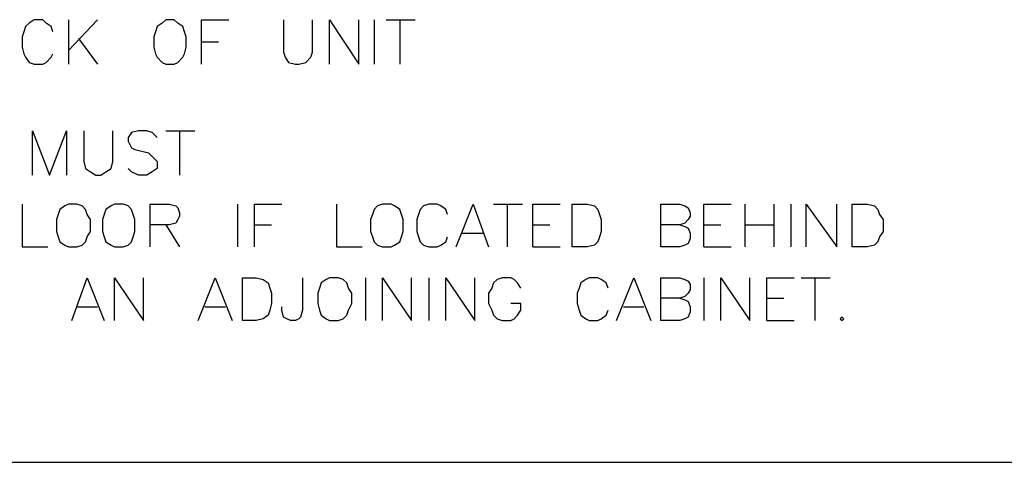
# Model space of a CAD drawing. Units: inches. Extents: x 15 to 201, y 18 to 261.
# Drawn here: x 90 to 114, y 188 to 199 of the extents above; entities that cross this region are included whole.
import ezdxf

# ---------------------------------------------------------------- set-up
doc = ezdxf.new("R2010")
doc.units = ezdxf.units.IN
doc.header["$MEASUREMENT"] = 0
doc.layers.add('Layer_1', color=7, linetype='Continuous')

# ---------------------------------------------------------------- blocks, each defined once
blk = doc.blocks.new('SE133')
at = {"layer": 'Layer_1', "color": 7, "linetype": 'Continuous'}
for p, q in [((75.226, 177.588), (75.226, 178.689)), ((75.226, 178.689), (75.65, 177.588)), ((75.65, 177.588), (76.073, 178.689)), ((76.073, 178.689), (76.073, 177.588))]:
    blk.add_line(p, q, dxfattribs=at)
blk = doc.blocks.new('SE132')
at = {"layer": 'Layer_1'}
blk.add_blockref('SE133', (0, 0), dxfattribs=at)
blk = doc.blocks.new('SE135')
at = {"layer": 'Layer_1', "color": 7, "linetype": 'Continuous'}
for p, q in [((76.496, 178.689), (76.496, 177.927)), ((77.216, 177.927), (77.216, 178.689)), ((76.496, 177.927), (76.539, 177.758)), ((77.174, 177.758), (77.216, 177.927)), ((76.539, 177.758), (76.666, 177.673)), ((76.666, 177.673), (76.793, 177.588)), ((76.92, 177.588), (77.047, 177.673)), ((77.047, 177.673), (77.174, 177.758)), ((76.793, 177.588), (76.92, 177.588))]:
    blk.add_line(p, q, dxfattribs=at)
blk = doc.blocks.new('SE134')
at = {"layer": 'Layer_1'}
blk.add_blockref('SE135', (0, 0), dxfattribs=at)
blk = doc.blocks.new('SE137')
at = {"layer": 'Layer_1', "color": 7, "linetype": 'Continuous'}
for p, q in [((77.851, 178.689), (77.682, 178.647)), ((78.063, 178.689), (77.851, 178.689)), ((78.19, 178.647), (78.063, 178.689)), ((77.682, 178.647), (77.597, 178.52)), ((77.597, 178.52), (77.597, 178.435)), ((77.597, 178.435), (77.639, 178.35)), ((78.317, 178.52), (78.19, 178.647)), ((77.639, 178.35), (77.682, 178.266)), ((77.682, 178.266), (77.766, 178.223)), ((77.766, 178.223), (78.105, 178.139)), ((78.105, 178.139), (78.19, 178.054)), ((78.19, 178.054), (78.232, 178.012)), ((78.232, 178.012), (78.317, 177.927)), ((78.317, 177.927), (78.317, 177.758)), ((77.682, 177.673), (77.597, 177.758)), ((77.851, 177.588), (77.682, 177.673)), ((78.19, 177.673), (78.063, 177.588)), ((78.317, 177.758), (78.19, 177.673)), ((78.063, 177.588), (77.851, 177.588))]:
    blk.add_line(p, q, dxfattribs=at)
blk = doc.blocks.new('SE136')
at = {"layer": 'Layer_1'}
blk.add_blockref('SE137', (0, 0), dxfattribs=at)
blk = doc.blocks.new('SE139')
at = {"layer": 'Layer_1', "color": 7, "linetype": 'Continuous'}
blk.add_line((78.867, 178.689), (78.867, 177.588), dxfattribs=at)
blk = doc.blocks.new('SE138')
at = {"layer": 'Layer_1'}
blk.add_blockref('SE139', (0, 0), dxfattribs=at)
blk = doc.blocks.new('SE141')
at = {"layer": 'Layer_1', "color": 7, "linetype": 'Continuous'}
blk.add_line((78.528, 178.689), (79.248, 178.689), dxfattribs=at)
blk = doc.blocks.new('SE140')
at = {"layer": 'Layer_1'}
blk.add_blockref('SE141', (0, 0), dxfattribs=at)
blk = doc.blocks.new('SE219')
at = {"layer": 'Layer_1', "color": 7, "linetype": 'Continuous'}
for p, q in [((75.142, 181.356), (75.057, 181.271)), ((75.269, 181.441), (75.142, 181.356)), ((75.48, 181.441), (75.269, 181.441)), ((75.565, 181.356), (75.48, 181.441)), ((75.692, 181.271), (75.565, 181.356)), ((75.015, 181.144), (74.972, 181.017)), ((75.057, 181.271), (75.015, 181.144)), ((75.734, 181.144), (75.692, 181.271)), ((74.972, 181.017), (74.972, 180.763)), ((74.972, 180.763), (75.015, 180.594)), ((75.015, 180.594), (75.057, 180.509)), ((75.057, 180.509), (75.142, 180.382)), ((75.142, 180.382), (75.269, 180.34)), ((75.48, 180.34), (75.565, 180.382)), ((75.565, 180.382), (75.692, 180.509)), ((75.692, 180.509), (75.734, 180.594)), ((75.269, 180.34), (75.48, 180.34))]:
    blk.add_line(p, q, dxfattribs=at)
blk = doc.blocks.new('SE218')
at = {"layer": 'Layer_1'}
blk.add_blockref('SE219', (0, 0), dxfattribs=at)
blk = doc.blocks.new('SE221')
at = {"layer": 'Layer_1', "color": 7, "linetype": 'Continuous'}
blk.add_line((76.115, 181.441), (76.115, 180.34), dxfattribs=at)
blk = doc.blocks.new('SE220')
at = {"layer": 'Layer_1'}
blk.add_blockref('SE221', (0, 0), dxfattribs=at)
blk = doc.blocks.new('SE223')
at = {"layer": 'Layer_1', "color": 7, "linetype": 'Continuous'}
blk.add_line((76.835, 181.441), (76.115, 180.679), dxfattribs=at)
blk = doc.blocks.new('SE222')
at = {"layer": 'Layer_1'}
blk.add_blockref('SE223', (0, 0), dxfattribs=at)
blk = doc.blocks.new('SE225')
at = {"layer": 'Layer_1', "color": 7, "linetype": 'Continuous'}
blk.add_line((76.369, 180.975), (76.835, 180.34), dxfattribs=at)
blk = doc.blocks.new('SE224')
at = {"layer": 'Layer_1'}
blk.add_blockref('SE225', (0, 0), dxfattribs=at)
blk = doc.blocks.new('SE227')
at = {"layer": 'Layer_1', "color": 7, "linetype": 'Continuous'}
for p, q in [((78.444, 181.356), (78.317, 181.271)), ((78.528, 181.441), (78.444, 181.356)), ((78.74, 181.441), (78.528, 181.441)), ((78.825, 181.356), (78.74, 181.441)), ((78.952, 181.271), (78.825, 181.356)), ((78.274, 181.144), (78.232, 181.017)), ((78.317, 181.271), (78.274, 181.144)), ((78.994, 181.144), (78.952, 181.271)), ((79.036, 181.017), (78.994, 181.144)), ((78.232, 181.017), (78.232, 180.763)), ((79.036, 180.763), (79.036, 181.017)), ((78.232, 180.763), (78.274, 180.594)), ((78.994, 180.594), (79.036, 180.763)), ((78.274, 180.594), (78.317, 180.509)), ((78.317, 180.509), (78.444, 180.382)), ((78.444, 180.382), (78.528, 180.34)), ((78.74, 180.34), (78.825, 180.382)), ((78.825, 180.382), (78.952, 180.509)), ((78.952, 180.509), (78.994, 180.594)), ((78.528, 180.34), (78.74, 180.34))]:
    blk.add_line(p, q, dxfattribs=at)
blk = doc.blocks.new('SE226')
at = {"layer": 'Layer_1'}
blk.add_blockref('SE227', (0, 0), dxfattribs=at)
blk = doc.blocks.new('SE229')
at = {"layer": 'Layer_1', "color": 7, "linetype": 'Continuous'}
for p, q in [((79.417, 180.34), (79.417, 181.441)), ((79.417, 181.441), (80.095, 181.441))]:
    blk.add_line(p, q, dxfattribs=at)
blk = doc.blocks.new('SE228')
at = {"layer": 'Layer_1'}
blk.add_blockref('SE229', (0, 0), dxfattribs=at)
blk = doc.blocks.new('SE231')
at = {"layer": 'Layer_1', "color": 7, "linetype": 'Continuous'}
blk.add_line((79.417, 180.89), (79.841, 180.89), dxfattribs=at)
blk = doc.blocks.new('SE230')
at = {"layer": 'Layer_1'}
blk.add_blockref('SE231', (0, 0), dxfattribs=at)
blk = doc.blocks.new('SE233')
at = {"layer": 'Layer_1', "color": 7, "linetype": 'Continuous'}
for p, q in [((81.449, 181.441), (81.449, 180.636)), ((82.169, 180.636), (82.169, 181.441)), ((81.449, 180.636), (81.492, 180.509)), ((82.127, 180.509), (82.169, 180.636)), ((81.492, 180.509), (81.576, 180.382)), ((81.576, 180.382), (81.746, 180.34)), ((81.83, 180.34), (82, 180.382)), ((82, 180.382), (82.127, 180.509)), ((81.746, 180.34), (81.83, 180.34))]:
    blk.add_line(p, q, dxfattribs=at)
blk = doc.blocks.new('SE232')
at = {"layer": 'Layer_1'}
blk.add_blockref('SE233', (0, 0), dxfattribs=at)
blk = doc.blocks.new('SE235')
at = {"layer": 'Layer_1', "color": 7, "linetype": 'Continuous'}
for p, q in [((82.592, 180.34), (82.592, 181.441)), ((82.592, 181.441), (83.312, 180.34)), ((83.312, 180.34), (83.312, 181.441))]:
    blk.add_line(p, q, dxfattribs=at)
blk = doc.blocks.new('SE234')
at = {"layer": 'Layer_1'}
blk.add_blockref('SE235', (0, 0), dxfattribs=at)
blk = doc.blocks.new('SE237')
at = {"layer": 'Layer_1', "color": 7, "linetype": 'Continuous'}
blk.add_line((83.693, 181.441), (83.693, 180.34), dxfattribs=at)
blk = doc.blocks.new('SE236')
at = {"layer": 'Layer_1'}
blk.add_blockref('SE237', (0, 0), dxfattribs=at)
blk = doc.blocks.new('SE239')
at = {"layer": 'Layer_1', "color": 7, "linetype": 'Continuous'}
blk.add_line((84.328, 181.441), (84.328, 180.34), dxfattribs=at)
blk = doc.blocks.new('SE238')
at = {"layer": 'Layer_1'}
blk.add_blockref('SE239', (0, 0), dxfattribs=at)
blk = doc.blocks.new('SE241')
at = {"layer": 'Layer_1', "color": 7, "linetype": 'Continuous'}
blk.add_line((83.989, 181.441), (84.709, 181.441), dxfattribs=at)
blk = doc.blocks.new('SE240')
at = {"layer": 'Layer_1'}
blk.add_blockref('SE241', (0, 0), dxfattribs=at)
blk = doc.blocks.new('SE317')
at = {"layer": 'Layer_1', "color": 7, "linetype": 'Continuous'}
for p, q in [((76.2, 173.99), (76.581, 175.048)), ((76.581, 175.048), (77.004, 173.99))]:
    blk.add_line(p, q, dxfattribs=at)
blk = doc.blocks.new('SE316')
at = {"layer": 'Layer_1'}
blk.add_blockref('SE317', (0, 0), dxfattribs=at)
blk = doc.blocks.new('SE319')
at = {"layer": 'Layer_1', "color": 7, "linetype": 'Continuous'}
blk.add_line((76.327, 174.329), (76.835, 174.329), dxfattribs=at)
blk = doc.blocks.new('SE318')
at = {"layer": 'Layer_1'}
blk.add_blockref('SE319', (0, 0), dxfattribs=at)
blk = doc.blocks.new('SE321')
at = {"layer": 'Layer_1', "color": 7, "linetype": 'Continuous'}
for p, q in [((77.258, 173.99), (77.258, 175.048)), ((77.258, 175.048), (77.978, 173.99)), ((77.978, 173.99), (77.978, 175.048))]:
    blk.add_line(p, q, dxfattribs=at)
blk = doc.blocks.new('SE320')
at = {"layer": 'Layer_1'}
blk.add_blockref('SE321', (0, 0), dxfattribs=at)
blk = doc.blocks.new('SE323')
at = {"layer": 'Layer_1', "color": 7, "linetype": 'Continuous'}
for p, q in [((79.333, 173.99), (79.756, 175.048)), ((79.756, 175.048), (80.179, 173.99))]:
    blk.add_line(p, q, dxfattribs=at)
blk = doc.blocks.new('SE322')
at = {"layer": 'Layer_1'}
blk.add_blockref('SE323', (0, 0), dxfattribs=at)
blk = doc.blocks.new('SE325')
at = {"layer": 'Layer_1', "color": 7, "linetype": 'Continuous'}
blk.add_line((79.502, 174.329), (80.01, 174.329), dxfattribs=at)
blk = doc.blocks.new('SE324')
at = {"layer": 'Layer_1'}
blk.add_blockref('SE325', (0, 0), dxfattribs=at)
blk = doc.blocks.new('SE327')
at = {"layer": 'Layer_1', "color": 7, "linetype": 'Continuous'}
for p, q in [((80.433, 173.99), (80.433, 175.048)), ((80.433, 175.048), (80.772, 175.048)), ((80.772, 175.048), (80.941, 175.006)), ((80.941, 175.006), (81.068, 174.921)), ((81.068, 174.921), (81.111, 174.794)), ((81.111, 174.794), (81.153, 174.667)), ((81.153, 174.667), (81.153, 174.413)), ((81.153, 174.413), (81.111, 174.244)), ((80.941, 174.032), (80.772, 173.99)), ((81.068, 174.117), (80.941, 174.032)), ((81.111, 174.244), (81.068, 174.117)), ((80.772, 173.99), (80.433, 173.99))]:
    blk.add_line(p, q, dxfattribs=at)
blk = doc.blocks.new('SE326')
at = {"layer": 'Layer_1'}
blk.add_blockref('SE327', (0, 0), dxfattribs=at)
blk = doc.blocks.new('SE329')
at = {"layer": 'Layer_1', "color": 7, "linetype": 'Continuous'}
for p, q in [((81.915, 175.048), (81.915, 174.244)), ((81.407, 174.244), (81.407, 174.329)), ((81.449, 174.075), (81.407, 174.244)), ((81.534, 174.032), (81.449, 174.075)), ((81.619, 173.99), (81.534, 174.032)), ((81.83, 174.032), (81.746, 173.99)), ((81.873, 174.075), (81.83, 174.032)), ((81.915, 174.244), (81.873, 174.075)), ((81.746, 173.99), (81.619, 173.99))]:
    blk.add_line(p, q, dxfattribs=at)
blk = doc.blocks.new('SE328')
at = {"layer": 'Layer_1'}
blk.add_blockref('SE329', (0, 0), dxfattribs=at)
blk = doc.blocks.new('SE331')
at = {"layer": 'Layer_1', "color": 7, "linetype": 'Continuous'}
for p, q in [((82.508, 175.006), (82.381, 174.921)), ((82.592, 175.048), (82.508, 175.006)), ((82.804, 175.048), (82.592, 175.048)), ((82.931, 175.006), (82.804, 175.048)), ((83.016, 174.921), (82.931, 175.006)), ((82.338, 174.794), (82.296, 174.667)), ((82.381, 174.921), (82.338, 174.794)), ((83.058, 174.794), (83.016, 174.921)), ((83.143, 174.667), (83.058, 174.794)), ((82.296, 174.667), (82.296, 174.413)), ((83.143, 174.413), (83.143, 174.667)), ((82.296, 174.413), (82.338, 174.244)), ((83.058, 174.244), (83.143, 174.413)), ((82.338, 174.244), (82.381, 174.117)), ((82.381, 174.117), (82.508, 174.032)), ((82.508, 174.032), (82.592, 173.99)), ((82.804, 173.99), (82.931, 174.032)), ((82.931, 174.032), (83.016, 174.117)), ((83.016, 174.117), (83.058, 174.244)), ((82.592, 173.99), (82.804, 173.99))]:
    blk.add_line(p, q, dxfattribs=at)
blk = doc.blocks.new('SE330')
at = {"layer": 'Layer_1'}
blk.add_blockref('SE331', (0, 0), dxfattribs=at)
blk = doc.blocks.new('SE333')
at = {"layer": 'Layer_1', "color": 7, "linetype": 'Continuous'}
blk.add_line((83.481, 175.048), (83.481, 173.99), dxfattribs=at)
blk = doc.blocks.new('SE332')
at = {"layer": 'Layer_1'}
blk.add_blockref('SE333', (0, 0), dxfattribs=at)
blk = doc.blocks.new('SE335')
at = {"layer": 'Layer_1', "color": 7, "linetype": 'Continuous'}
for p, q in [((83.905, 173.99), (83.905, 175.048)), ((83.905, 175.048), (84.624, 173.99)), ((84.624, 173.99), (84.624, 175.048))]:
    blk.add_line(p, q, dxfattribs=at)
blk = doc.blocks.new('SE334')
at = {"layer": 'Layer_1'}
blk.add_blockref('SE335', (0, 0), dxfattribs=at)
blk = doc.blocks.new('SE337')
at = {"layer": 'Layer_1', "color": 7, "linetype": 'Continuous'}
blk.add_line((85.048, 175.048), (85.048, 173.99), dxfattribs=at)
blk = doc.blocks.new('SE336')
at = {"layer": 'Layer_1'}
blk.add_blockref('SE337', (0, 0), dxfattribs=at)
blk = doc.blocks.new('SE339')
at = {"layer": 'Layer_1', "color": 7, "linetype": 'Continuous'}
for p, q in [((85.471, 173.99), (85.471, 175.048)), ((85.471, 175.048), (86.191, 173.99)), ((86.191, 173.99), (86.191, 175.048))]:
    blk.add_line(p, q, dxfattribs=at)
blk = doc.blocks.new('SE338')
at = {"layer": 'Layer_1'}
blk.add_blockref('SE339', (0, 0), dxfattribs=at)
blk = doc.blocks.new('SE341')
at = {"layer": 'Layer_1', "color": 7, "linetype": 'Continuous'}
for p, q in [((86.741, 175.006), (86.656, 174.921)), ((86.868, 175.048), (86.741, 175.006)), ((87.08, 175.048), (86.868, 175.048)), ((87.164, 175.006), (87.08, 175.048)), ((87.249, 174.921), (87.164, 175.006)), ((86.614, 174.794), (86.529, 174.667)), ((86.656, 174.921), (86.614, 174.794)), ((87.334, 174.794), (87.249, 174.921)), ((86.529, 174.667), (86.529, 174.413)), ((86.529, 174.413), (86.614, 174.244)), ((87.334, 174.413), (87.08, 174.413)), ((87.334, 174.244), (87.334, 174.413)), ((86.614, 174.244), (86.656, 174.117)), ((86.656, 174.117), (86.741, 174.032)), ((86.741, 174.032), (86.868, 173.99)), ((87.08, 173.99), (87.164, 174.032)), ((87.164, 174.032), (87.249, 174.117)), ((87.249, 174.117), (87.334, 174.244)), ((86.868, 173.99), (87.08, 173.99))]:
    blk.add_line(p, q, dxfattribs=at)
blk = doc.blocks.new('SE340')
at = {"layer": 'Layer_1'}
blk.add_blockref('SE341', (0, 0), dxfattribs=at)
blk = doc.blocks.new('SE343')
at = {"layer": 'Layer_1', "color": 7, "linetype": 'Continuous'}
for p, q in [((88.942, 175.006), (88.815, 174.921)), ((89.027, 175.048), (88.942, 175.006)), ((89.239, 175.048), (89.027, 175.048)), ((89.323, 175.006), (89.239, 175.048)), ((89.45, 174.921), (89.323, 175.006)), ((88.773, 174.794), (88.731, 174.667)), ((88.815, 174.921), (88.773, 174.794)), ((89.493, 174.794), (89.45, 174.921)), ((88.731, 174.667), (88.731, 174.413)), ((88.731, 174.413), (88.773, 174.244)), ((88.773, 174.244), (88.815, 174.117)), ((88.815, 174.117), (88.942, 174.032)), ((88.942, 174.032), (89.027, 173.99)), ((89.239, 173.99), (89.323, 174.032)), ((89.323, 174.032), (89.45, 174.117)), ((89.45, 174.117), (89.493, 174.244)), ((89.027, 173.99), (89.239, 173.99))]:
    blk.add_line(p, q, dxfattribs=at)
blk = doc.blocks.new('SE342')
at = {"layer": 'Layer_1'}
blk.add_blockref('SE343', (0, 0), dxfattribs=at)
blk = doc.blocks.new('SE345')
at = {"layer": 'Layer_1', "color": 7, "linetype": 'Continuous'}
for p, q in [((89.704, 173.99), (90.128, 175.048)), ((90.128, 175.048), (90.551, 173.99))]:
    blk.add_line(p, q, dxfattribs=at)
blk = doc.blocks.new('SE344')
at = {"layer": 'Layer_1'}
blk.add_blockref('SE345', (0, 0), dxfattribs=at)
blk = doc.blocks.new('SE347')
at = {"layer": 'Layer_1', "color": 7, "linetype": 'Continuous'}
blk.add_line((89.874, 174.329), (90.382, 174.329), dxfattribs=at)
blk = doc.blocks.new('SE346')
at = {"layer": 'Layer_1'}
blk.add_blockref('SE347', (0, 0), dxfattribs=at)
blk = doc.blocks.new('SE349')
at = {"layer": 'Layer_1', "color": 7, "linetype": 'Continuous'}
for p, q in [((90.805, 173.99), (90.805, 175.048)), ((90.805, 175.048), (91.271, 175.048)), ((91.271, 175.048), (91.398, 175.006)), ((91.398, 175.006), (91.482, 174.964)), ((91.482, 174.964), (91.525, 174.879)), ((91.525, 174.752), (91.482, 174.667)), ((91.525, 174.879), (91.525, 174.752)), ((91.271, 174.54), (90.805, 174.54)), ((91.398, 174.583), (91.271, 174.54)), ((91.271, 174.54), (91.398, 174.498)), ((91.482, 174.667), (91.398, 174.583)), ((91.398, 174.498), (91.482, 174.456)), ((91.482, 174.456), (91.525, 174.329)), ((91.525, 174.329), (91.525, 174.202)), ((91.398, 174.032), (91.271, 173.99)), ((91.482, 174.075), (91.398, 174.032)), ((91.525, 174.202), (91.482, 174.075)), ((91.271, 173.99), (90.805, 173.99))]:
    blk.add_line(p, q, dxfattribs=at)
blk = doc.blocks.new('SE348')
at = {"layer": 'Layer_1'}
blk.add_blockref('SE349', (0, 0), dxfattribs=at)
blk = doc.blocks.new('SE351')
at = {"layer": 'Layer_1', "color": 7, "linetype": 'Continuous'}
blk.add_line((91.863, 175.048), (91.863, 173.99), dxfattribs=at)
blk = doc.blocks.new('SE350')
at = {"layer": 'Layer_1'}
blk.add_blockref('SE351', (0, 0), dxfattribs=at)
blk = doc.blocks.new('SE353')
at = {"layer": 'Layer_1', "color": 7, "linetype": 'Continuous'}
for p, q in [((92.287, 173.99), (92.287, 175.048)), ((92.287, 175.048), (93.006, 173.99)), ((93.006, 173.99), (93.006, 175.048))]:
    blk.add_line(p, q, dxfattribs=at)
blk = doc.blocks.new('SE352')
at = {"layer": 'Layer_1'}
blk.add_blockref('SE353', (0, 0), dxfattribs=at)
blk = doc.blocks.new('SE355')
at = {"layer": 'Layer_1', "color": 7, "linetype": 'Continuous'}
for p, q in [((93.43, 173.99), (93.43, 175.048)), ((93.43, 175.048), (94.107, 175.048))]:
    blk.add_line(p, q, dxfattribs=at)
blk = doc.blocks.new('SE354')
at = {"layer": 'Layer_1'}
blk.add_blockref('SE355', (0, 0), dxfattribs=at)
blk = doc.blocks.new('SE357')
at = {"layer": 'Layer_1', "color": 7, "linetype": 'Continuous'}
blk.add_line((93.43, 174.54), (93.853, 174.54), dxfattribs=at)
blk = doc.blocks.new('SE356')
at = {"layer": 'Layer_1'}
blk.add_blockref('SE357', (0, 0), dxfattribs=at)
blk = doc.blocks.new('SE359')
at = {"layer": 'Layer_1', "color": 7, "linetype": 'Continuous'}
blk.add_line((93.43, 173.99), (94.107, 173.99), dxfattribs=at)
blk = doc.blocks.new('SE358')
at = {"layer": 'Layer_1'}
blk.add_blockref('SE359', (0, 0), dxfattribs=at)
blk = doc.blocks.new('SE361')
at = {"layer": 'Layer_1', "color": 7, "linetype": 'Continuous'}
blk.add_line((94.615, 175.048), (94.615, 173.99), dxfattribs=at)
blk = doc.blocks.new('SE360')
at = {"layer": 'Layer_1'}
blk.add_blockref('SE361', (0, 0), dxfattribs=at)
blk = doc.blocks.new('SE363')
at = {"layer": 'Layer_1', "color": 7, "linetype": 'Continuous'}
blk.add_line((94.276, 175.048), (94.996, 175.048), dxfattribs=at)
blk = doc.blocks.new('SE362')
at = {"layer": 'Layer_1'}
blk.add_blockref('SE363', (0, 0), dxfattribs=at)
blk = doc.blocks.new('SE365')
at = {"layer": 'Layer_1', "color": 7, "linetype": 'Continuous'}
for p, q in [((95.293, 174.075), (95.25, 174.032)), ((95.25, 174.032), (95.293, 173.99)), ((95.335, 174.032), (95.293, 174.075)), ((95.293, 173.99), (95.335, 174.032))]:
    blk.add_line(p, q, dxfattribs=at)
blk = doc.blocks.new('SE364')
at = {"layer": 'Layer_1'}
blk.add_blockref('SE365', (0, 0), dxfattribs=at)
blk = doc.blocks.new('SE447')
at = {"layer": 'Layer_1', "color": 7, "linetype": 'Continuous'}
for p, q in [((74.972, 176.869), (74.972, 175.81)), ((74.972, 175.81), (75.607, 175.81))]:
    blk.add_line(p, q, dxfattribs=at)
blk = doc.blocks.new('SE446')
at = {"layer": 'Layer_1'}
blk.add_blockref('SE447', (0, 0), dxfattribs=at)
blk = doc.blocks.new('SE449')
at = {"layer": 'Layer_1', "color": 7, "linetype": 'Continuous'}
for p, q in [((75.904, 176.742), (75.861, 176.615)), ((76.031, 176.826), (75.904, 176.742)), ((76.115, 176.869), (76.031, 176.826)), ((76.327, 176.869), (76.115, 176.869)), ((76.454, 176.826), (76.327, 176.869)), ((76.539, 176.742), (76.454, 176.826)), ((76.581, 176.615), (76.539, 176.742)), ((75.861, 176.615), (75.819, 176.488)), ((75.819, 176.488), (75.819, 176.191)), ((76.666, 176.488), (76.581, 176.615)), ((76.666, 176.191), (76.666, 176.488)), ((75.819, 176.191), (75.861, 176.064)), ((75.861, 176.064), (75.904, 175.937)), ((76.539, 175.937), (76.581, 176.064)), ((76.581, 176.064), (76.666, 176.191)), ((75.904, 175.937), (76.031, 175.853)), ((76.031, 175.853), (76.115, 175.81)), ((76.115, 175.81), (76.327, 175.81)), ((76.327, 175.81), (76.454, 175.853)), ((76.454, 175.853), (76.539, 175.937))]:
    blk.add_line(p, q, dxfattribs=at)
blk = doc.blocks.new('SE448')
at = {"layer": 'Layer_1'}
blk.add_blockref('SE449', (0, 0), dxfattribs=at)
blk = doc.blocks.new('SE451')
at = {"layer": 'Layer_1', "color": 7, "linetype": 'Continuous'}
for p, q in [((77.047, 176.742), (77.004, 176.615)), ((77.174, 176.826), (77.047, 176.742)), ((77.258, 176.869), (77.174, 176.826)), ((77.47, 176.869), (77.258, 176.869)), ((77.597, 176.826), (77.47, 176.869)), ((77.682, 176.742), (77.597, 176.826)), ((77.724, 176.615), (77.682, 176.742)), ((77.004, 176.615), (76.962, 176.488)), ((76.962, 176.488), (76.962, 176.191)), ((77.766, 176.488), (77.724, 176.615)), ((77.766, 176.191), (77.766, 176.488)), ((76.962, 176.191), (77.004, 176.064)), ((77.004, 176.064), (77.047, 175.937)), ((77.682, 175.937), (77.724, 176.064)), ((77.724, 176.064), (77.766, 176.191)), ((77.047, 175.937), (77.174, 175.853)), ((77.174, 175.853), (77.258, 175.81)), ((77.258, 175.81), (77.47, 175.81)), ((77.47, 175.81), (77.597, 175.853)), ((77.597, 175.853), (77.682, 175.937))]:
    blk.add_line(p, q, dxfattribs=at)
blk = doc.blocks.new('SE450')
at = {"layer": 'Layer_1'}
blk.add_blockref('SE451', (0, 0), dxfattribs=at)
blk = doc.blocks.new('SE453')
at = {"layer": 'Layer_1', "color": 7, "linetype": 'Continuous'}
for p, q in [((78.147, 175.81), (78.147, 176.869)), ((78.147, 176.869), (78.613, 176.869)), ((78.613, 176.869), (78.782, 176.826)), ((78.782, 176.826), (78.825, 176.784)), ((78.825, 176.784), (78.867, 176.657)), ((78.825, 176.488), (78.782, 176.403)), ((78.867, 176.572), (78.825, 176.488)), ((78.867, 176.657), (78.867, 176.572)), ((78.613, 176.361), (78.147, 176.361)), ((78.782, 176.403), (78.613, 176.361))]:
    blk.add_line(p, q, dxfattribs=at)
blk = doc.blocks.new('SE452')
at = {"layer": 'Layer_1'}
blk.add_blockref('SE453', (0, 0), dxfattribs=at)
blk = doc.blocks.new('SE455')
at = {"layer": 'Layer_1', "color": 7, "linetype": 'Continuous'}
blk.add_line((78.528, 176.361), (78.867, 175.81), dxfattribs=at)
blk = doc.blocks.new('SE454')
at = {"layer": 'Layer_1'}
blk.add_blockref('SE455', (0, 0), dxfattribs=at)
blk = doc.blocks.new('SE457')
at = {"layer": 'Layer_1', "color": 7, "linetype": 'Continuous'}
blk.add_line((80.306, 176.869), (80.306, 175.81), dxfattribs=at)
blk = doc.blocks.new('SE456')
at = {"layer": 'Layer_1'}
blk.add_blockref('SE457', (0, 0), dxfattribs=at)
blk = doc.blocks.new('SE459')
at = {"layer": 'Layer_1', "color": 7, "linetype": 'Continuous'}
for p, q in [((80.73, 175.81), (80.73, 176.869)), ((80.73, 176.869), (81.407, 176.869))]:
    blk.add_line(p, q, dxfattribs=at)
blk = doc.blocks.new('SE458')
at = {"layer": 'Layer_1'}
blk.add_blockref('SE459', (0, 0), dxfattribs=at)
blk = doc.blocks.new('SE461')
at = {"layer": 'Layer_1', "color": 7, "linetype": 'Continuous'}
blk.add_line((80.73, 176.361), (81.153, 176.361), dxfattribs=at)
blk = doc.blocks.new('SE460')
at = {"layer": 'Layer_1'}
blk.add_blockref('SE461', (0, 0), dxfattribs=at)
blk = doc.blocks.new('SE463')
at = {"layer": 'Layer_1', "color": 7, "linetype": 'Continuous'}
for p, q in [((82.762, 176.869), (82.762, 175.81)), ((82.762, 175.81), (83.397, 175.81))]:
    blk.add_line(p, q, dxfattribs=at)
blk = doc.blocks.new('SE462')
at = {"layer": 'Layer_1'}
blk.add_blockref('SE463', (0, 0), dxfattribs=at)
blk = doc.blocks.new('SE465')
at = {"layer": 'Layer_1', "color": 7, "linetype": 'Continuous'}
for p, q in [((83.693, 176.742), (83.651, 176.615)), ((83.778, 176.826), (83.693, 176.742)), ((83.905, 176.869), (83.778, 176.826)), ((84.116, 176.869), (83.905, 176.869)), ((84.201, 176.826), (84.116, 176.869)), ((84.328, 176.742), (84.201, 176.826)), ((84.37, 176.615), (84.328, 176.742)), ((83.651, 176.615), (83.608, 176.488)), ((83.608, 176.488), (83.608, 176.191)), ((84.413, 176.488), (84.37, 176.615)), ((84.413, 176.191), (84.413, 176.488)), ((83.608, 176.191), (83.651, 176.064)), ((83.651, 176.064), (83.693, 175.937)), ((84.328, 175.937), (84.37, 176.064)), ((84.37, 176.064), (84.413, 176.191)), ((83.693, 175.937), (83.778, 175.853)), ((83.778, 175.853), (83.905, 175.81)), ((83.905, 175.81), (84.116, 175.81)), ((84.116, 175.81), (84.201, 175.853)), ((84.201, 175.853), (84.328, 175.937))]:
    blk.add_line(p, q, dxfattribs=at)
blk = doc.blocks.new('SE464')
at = {"layer": 'Layer_1'}
blk.add_blockref('SE465', (0, 0), dxfattribs=at)
blk = doc.blocks.new('SE467')
at = {"layer": 'Layer_1', "color": 7, "linetype": 'Continuous'}
for p, q in [((84.836, 176.742), (84.794, 176.615)), ((84.921, 176.826), (84.836, 176.742)), ((85.048, 176.869), (84.921, 176.826)), ((85.259, 176.869), (85.048, 176.869)), ((85.344, 176.826), (85.259, 176.869)), ((85.471, 176.742), (85.344, 176.826)), ((85.513, 176.615), (85.471, 176.742)), ((84.794, 176.615), (84.751, 176.488)), ((84.751, 176.488), (84.751, 176.191)), ((84.751, 176.191), (84.794, 176.064)), ((84.794, 176.064), (84.836, 175.937)), ((85.471, 175.937), (85.513, 176.064)), ((84.836, 175.937), (84.921, 175.853)), ((84.921, 175.853), (85.048, 175.81)), ((85.048, 175.81), (85.259, 175.81)), ((85.259, 175.81), (85.344, 175.853)), ((85.344, 175.853), (85.471, 175.937))]:
    blk.add_line(p, q, dxfattribs=at)
blk = doc.blocks.new('SE466')
at = {"layer": 'Layer_1'}
blk.add_blockref('SE467', (0, 0), dxfattribs=at)
blk = doc.blocks.new('SE469')
at = {"layer": 'Layer_1', "color": 7, "linetype": 'Continuous'}
for p, q in [((85.725, 175.81), (86.148, 176.869)), ((86.148, 176.869), (86.529, 175.81))]:
    blk.add_line(p, q, dxfattribs=at)
blk = doc.blocks.new('SE468')
at = {"layer": 'Layer_1'}
blk.add_blockref('SE469', (0, 0), dxfattribs=at)
blk = doc.blocks.new('SE471')
at = {"layer": 'Layer_1', "color": 7, "linetype": 'Continuous'}
blk.add_line((85.852, 176.149), (86.402, 176.149), dxfattribs=at)
blk = doc.blocks.new('SE470')
at = {"layer": 'Layer_1'}
blk.add_blockref('SE471', (0, 0), dxfattribs=at)
blk = doc.blocks.new('SE473')
at = {"layer": 'Layer_1', "color": 7, "linetype": 'Continuous'}
blk.add_line((86.995, 176.869), (86.995, 175.81), dxfattribs=at)
blk = doc.blocks.new('SE472')
at = {"layer": 'Layer_1'}
blk.add_blockref('SE473', (0, 0), dxfattribs=at)
blk = doc.blocks.new('SE475')
at = {"layer": 'Layer_1', "color": 7, "linetype": 'Continuous'}
blk.add_line((86.656, 176.869), (87.376, 176.869), dxfattribs=at)
blk = doc.blocks.new('SE474')
at = {"layer": 'Layer_1'}
blk.add_blockref('SE475', (0, 0), dxfattribs=at)
blk = doc.blocks.new('SE477')
at = {"layer": 'Layer_1', "color": 7, "linetype": 'Continuous'}
for p, q in [((87.63, 175.81), (87.63, 176.869)), ((87.63, 176.869), (88.307, 176.869))]:
    blk.add_line(p, q, dxfattribs=at)
blk = doc.blocks.new('SE476')
at = {"layer": 'Layer_1'}
blk.add_blockref('SE477', (0, 0), dxfattribs=at)
blk = doc.blocks.new('SE479')
at = {"layer": 'Layer_1', "color": 7, "linetype": 'Continuous'}
blk.add_line((87.63, 176.361), (88.053, 176.361), dxfattribs=at)
blk = doc.blocks.new('SE478')
at = {"layer": 'Layer_1'}
blk.add_blockref('SE479', (0, 0), dxfattribs=at)
blk = doc.blocks.new('SE481')
at = {"layer": 'Layer_1', "color": 7, "linetype": 'Continuous'}
blk.add_line((87.63, 175.81), (88.307, 175.81), dxfattribs=at)
blk = doc.blocks.new('SE480')
at = {"layer": 'Layer_1'}
blk.add_blockref('SE481', (0, 0), dxfattribs=at)
blk = doc.blocks.new('SE483')
at = {"layer": 'Layer_1', "color": 7, "linetype": 'Continuous'}
for p, q in [((88.604, 175.81), (88.604, 176.869)), ((88.604, 176.869), (88.985, 176.869)), ((88.985, 176.869), (89.154, 176.826)), ((89.154, 176.826), (89.239, 176.742)), ((89.239, 176.742), (89.281, 176.615)), ((89.281, 176.615), (89.323, 176.488)), ((89.323, 176.488), (89.323, 176.191)), ((89.281, 176.064), (89.239, 175.937)), ((89.323, 176.191), (89.281, 176.064)), ((88.985, 175.81), (88.604, 175.81)), ((89.154, 175.853), (88.985, 175.81)), ((89.239, 175.937), (89.154, 175.853))]:
    blk.add_line(p, q, dxfattribs=at)
blk = doc.blocks.new('SE482')
at = {"layer": 'Layer_1'}
blk.add_blockref('SE483', (0, 0), dxfattribs=at)
blk = doc.blocks.new('SE485')
at = {"layer": 'Layer_1', "color": 7, "linetype": 'Continuous'}
for p, q in [((90.805, 175.81), (90.805, 176.869)), ((90.805, 176.869), (91.271, 176.869)), ((91.271, 176.869), (91.398, 176.826)), ((91.398, 176.826), (91.482, 176.784)), ((91.482, 176.784), (91.525, 176.657)), ((91.482, 176.488), (91.398, 176.403)), ((91.525, 176.572), (91.482, 176.488)), ((91.525, 176.657), (91.525, 176.572)), ((91.271, 176.361), (90.805, 176.361)), ((91.398, 176.403), (91.271, 176.361)), ((91.271, 176.361), (91.398, 176.318)), ((91.398, 176.318), (91.482, 176.276)), ((91.482, 176.276), (91.525, 176.149)), ((91.525, 176.022), (91.482, 175.895)), ((91.525, 176.149), (91.525, 176.022)), ((91.271, 175.81), (90.805, 175.81)), ((91.398, 175.853), (91.271, 175.81)), ((91.482, 175.895), (91.398, 175.853))]:
    blk.add_line(p, q, dxfattribs=at)
blk = doc.blocks.new('SE484')
at = {"layer": 'Layer_1'}
blk.add_blockref('SE485', (0, 0), dxfattribs=at)
blk = doc.blocks.new('SE487')
at = {"layer": 'Layer_1', "color": 7, "linetype": 'Continuous'}
for p, q in [((91.863, 175.81), (91.863, 176.869)), ((91.863, 176.869), (92.541, 176.869))]:
    blk.add_line(p, q, dxfattribs=at)
blk = doc.blocks.new('SE486')
at = {"layer": 'Layer_1'}
blk.add_blockref('SE487', (0, 0), dxfattribs=at)
blk = doc.blocks.new('SE489')
at = {"layer": 'Layer_1', "color": 7, "linetype": 'Continuous'}
blk.add_line((91.863, 176.361), (92.287, 176.361), dxfattribs=at)
blk = doc.blocks.new('SE488')
at = {"layer": 'Layer_1'}
blk.add_blockref('SE489', (0, 0), dxfattribs=at)
blk = doc.blocks.new('SE491')
at = {"layer": 'Layer_1', "color": 7, "linetype": 'Continuous'}
blk.add_line((91.863, 175.81), (92.541, 175.81), dxfattribs=at)
blk = doc.blocks.new('SE490')
at = {"layer": 'Layer_1'}
blk.add_blockref('SE491', (0, 0), dxfattribs=at)
blk = doc.blocks.new('SE493')
at = {"layer": 'Layer_1', "color": 7, "linetype": 'Continuous'}
blk.add_line((92.879, 176.869), (92.879, 175.81), dxfattribs=at)
blk = doc.blocks.new('SE492')
at = {"layer": 'Layer_1'}
blk.add_blockref('SE493', (0, 0), dxfattribs=at)
blk = doc.blocks.new('SE495')
at = {"layer": 'Layer_1', "color": 7, "linetype": 'Continuous'}
blk.add_line((93.599, 176.869), (93.599, 175.81), dxfattribs=at)
blk = doc.blocks.new('SE494')
at = {"layer": 'Layer_1'}
blk.add_blockref('SE495', (0, 0), dxfattribs=at)
blk = doc.blocks.new('SE497')
at = {"layer": 'Layer_1', "color": 7, "linetype": 'Continuous'}
blk.add_line((92.879, 176.361), (93.599, 176.361), dxfattribs=at)
blk = doc.blocks.new('SE496')
at = {"layer": 'Layer_1'}
blk.add_blockref('SE497', (0, 0), dxfattribs=at)
blk = doc.blocks.new('SE499')
at = {"layer": 'Layer_1', "color": 7, "linetype": 'Continuous'}
blk.add_line((94.022, 176.869), (94.022, 175.81), dxfattribs=at)
blk = doc.blocks.new('SE498')
at = {"layer": 'Layer_1'}
blk.add_blockref('SE499', (0, 0), dxfattribs=at)
blk = doc.blocks.new('SE501')
at = {"layer": 'Layer_1', "color": 7, "linetype": 'Continuous'}
for p, q in [((94.403, 175.81), (94.403, 176.869)), ((94.403, 176.869), (95.165, 175.81)), ((95.165, 175.81), (95.165, 176.869))]:
    blk.add_line(p, q, dxfattribs=at)
blk = doc.blocks.new('SE500')
at = {"layer": 'Layer_1'}
blk.add_blockref('SE501', (0, 0), dxfattribs=at)
blk = doc.blocks.new('SE503')
at = {"layer": 'Layer_1', "color": 7, "linetype": 'Continuous'}
for p, q in [((95.546, 175.81), (95.546, 176.869)), ((95.546, 176.869), (95.927, 176.869)), ((95.927, 176.869), (96.097, 176.826)), ((96.097, 176.826), (96.181, 176.742)), ((96.181, 176.742), (96.224, 176.615)), ((96.224, 176.615), (96.309, 176.488)), ((96.309, 176.488), (96.309, 176.191)), ((96.224, 176.064), (96.181, 175.937)), ((96.309, 176.191), (96.224, 176.064)), ((95.927, 175.81), (95.546, 175.81)), ((96.097, 175.853), (95.927, 175.81)), ((96.181, 175.937), (96.097, 175.853))]:
    blk.add_line(p, q, dxfattribs=at)
blk = doc.blocks.new('SE502')
at = {"layer": 'Layer_1'}
blk.add_blockref('SE503', (0, 0), dxfattribs=at)
blk = doc.blocks.new('SE1143')
at = {"layer": 'Layer_1', "color": 7, "linetype": 'Continuous'}
blk.add_line((0, 170.476), (185.716, 170.476), dxfattribs=at)
blk = doc.blocks.new('SE1142')
at = {"layer": 'Layer_1'}
blk.add_blockref('SE1143', (0, 0), dxfattribs=at)
blk = doc.blocks.new('block_2')
at = {"layer": 'Layer_1'}
for name in ['SE218', 'SE220', 'SE222', 'SE226', 'SE228', 'SE232', 'SE234', 'SE236', 'SE240', 'SE238', 'SE224', 'SE230', 'SE132', 'SE134', 'SE136', 'SE140', 'SE138', 'SE446', 'SE448', 'SE450', 'SE452', 'SE456', 'SE458', 'SE462', 'SE464', 'SE466', 'SE468', 'SE474', 'SE472', 'SE476', 'SE482', 'SE484', 'SE486', 'SE492', 'SE494', 'SE498', 'SE500', 'SE502', 'SE454', 'SE460', 'SE478', 'SE488', 'SE496', 'SE470', 'SE480', 'SE490', 'SE316', 'SE320', 'SE322', 'SE326', 'SE328', 'SE330', 'SE332', 'SE334', 'SE336', 'SE338', 'SE340', 'SE342', 'SE344', 'SE348', 'SE350', 'SE352', 'SE354', 'SE362', 'SE360', 'SE356', 'SE318', 'SE324', 'SE346', 'SE364', 'SE358', 'SE1142']:
    blk.add_blockref(name, (0, 0), dxfattribs=at)

msp = doc.modelspace()

# ---------------------------------------------------------------- block references
at = {"layer": 'Layer_1', "color": 7}
msp.add_blockref('block_2', (14.915, 17.639), dxfattribs=at)

doc.saveas('drawing.dxf')
